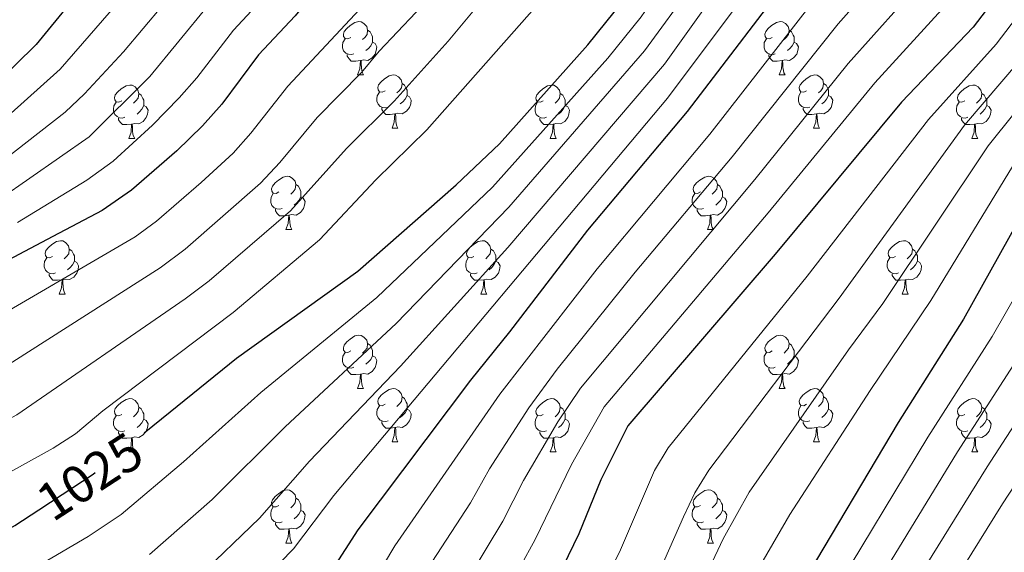
# Model space of a CAD drawing. Extents: x 592481 to 596977, y 768200 to 771231.
# Drawn here: x 594495 to 594680, y 769055 to 769155 of the extents above; entities that cross this region are included whole.
import ezdxf
from ezdxf.enums import TextEntityAlignment as Align

# ---------------------------------------------------------------- set-up
doc = ezdxf.new("R2010")
doc.units = 0
doc.header["$MEASUREMENT"] = 0
doc.linetypes.add('DGN Style 5', pattern=[29.693797, 12.725913, -16.967884])
for name, color, linetype in [('Nivel 22', 7, 'Continuous'), ('Nivel 36', 7, 'Continuous'), ('Nivel 4', 7, 'Continuous'), ('Nivel 41', 7, 'Continuous'), ('Nivel 5', 7, 'Continuous'), ('Nivel 61', 7, 'Continuous'), ('Nivel 63', 7, 'Continuous')]:
    doc.layers.add(name, color=color, linetype=linetype)
doc.styles.add('Style-ariali', font='ariali.shx', dxfattribs={"bigfont": 'arialibig.shx'})

msp = doc.modelspace()

# ---------------------------------------------------------------- linework, layer by layer
at = {"layer": 'Nivel 22', "color": 25, "linetype": 'DGN Style 5', "lineweight": 30, "flags": 128}
for points, elevation in [([(594495.555, 769111.81), (594480.681, 769103.988), (594478.215, 769102.853), (594474.993, 769101.371), (594472.878, 769100.279)], 1050), ([(594498.218, 769063.184), (594502.653, 769066.087), (594508.444, 769069.878), (594518.082, 769077.69)], 1025)]:
    msp.add_lwpolyline(points, dxfattribs=dict(at, elevation=elevation))
at = {"layer": 'Nivel 36', "color": 92, "linetype": 'Continuous', "lineweight": 0, "flags": 128}
for points in [[(594556.929, 769152.076), (594556.399, 769151.811), (594555.869, 769151.866), (594555.604, 769152.236), (594555.549, 769152.661), (594555.709, 769153.181), (594556.189, 769153.776), (594556.824, 769154.306), (594557.724, 769154.891), (594558.469, 769155.051), (594558.894, 769154.996), (594559.424, 769154.681), (594559.954, 769154.096), (594560.114, 769153.456), (594560.004, 769152.606), (594559.579, 769152.076), (594559.159, 769151.651)], [(594636.256, 769152.076), (594635.726, 769151.811), (594635.196, 769151.866), (594634.931, 769152.236), (594634.876, 769152.661), (594635.036, 769153.181), (594635.516, 769153.776), (594636.151, 769154.306), (594637.051, 769154.891), (594637.796, 769155.051), (594638.221, 769154.996), (594638.751, 769154.681), (594639.281, 769154.096), (594639.441, 769153.456), (594639.331, 769152.606), (594638.906, 769152.076), (594638.486, 769151.651)], [(594557.514, 769148.996), (594557.089, 769148.836), (594556.504, 769148.896), (594556.029, 769149.106), (594555.604, 769149.531), (594555.389, 769150.116), (594555.389, 769150.536), (594555.444, 769151.121), (594555.869, 769151.811)], [(594560.114, 769153.456), (594560.589, 769153.141), (594560.904, 769152.501), (594561.064, 769152.181), (594561.064, 769151.601), (594561.064, 769151.176), (594560.694, 769150.486), (594560.274, 769150.006), (594559.794, 769149.586)], [(594636.841, 769148.996), (594636.416, 769148.836), (594635.831, 769148.896), (594635.356, 769149.106), (594634.931, 769149.531), (594634.716, 769150.116), (594634.716, 769150.536), (594634.771, 769151.121), (594635.196, 769151.811)], [(594639.441, 769153.456), (594639.916, 769153.141), (594640.231, 769152.501), (594640.391, 769152.181), (594640.391, 769151.601), (594640.391, 769151.176), (594640.021, 769150.486), (594639.601, 769150.006), (594639.121, 769149.586)], [(594561.064, 769151.176), (594561.519, 769150.926), (594561.864, 769150.311), (594561.754, 769149.586), (594561.544, 769148.946), (594560.959, 769148.206), (594560.164, 769147.726), (594559.314, 769147.831), (594558.884, 769147.701)], [(594640.391, 769151.176), (594640.846, 769150.926), (594641.191, 769150.311), (594641.081, 769149.586), (594640.871, 769148.946), (594640.286, 769148.206), (594639.491, 769147.726), (594638.641, 769147.831), (594638.211, 769147.701)], [(594558.774, 769147.701), (594557.884, 769147.616), (594557.039, 769147.616), (594556.614, 769148.046), (594556.294, 769148.521), (594556.294, 769148.836)], [(594638.101, 769147.701), (594637.211, 769147.616), (594636.366, 769147.616), (594635.941, 769148.046), (594635.621, 769148.521), (594635.621, 769148.836)], [(594558.229, 769145.016), (594558.664, 769146.176), (594558.774, 769147.701), (594558.884, 769147.701), (594558.919, 769147.116), (594558.954, 769146.431), (594559.024, 769145.816), (594559.139, 769145.416), (594559.354, 769145.016)], [(594637.556, 769145.016), (594637.991, 769146.176), (594638.101, 769147.701), (594638.211, 769147.701), (594638.246, 769147.116), (594638.281, 769146.431), (594638.351, 769145.816), (594638.466, 769145.416), (594638.681, 769145.016)], [(594558.229, 769145.016), (594559.354, 769145.016)], [(594563.404, 769142.041), (594562.874, 769141.776), (594562.344, 769141.831), (594562.079, 769142.201), (594562.024, 769142.626), (594562.184, 769143.146), (594562.664, 769143.741), (594563.299, 769144.271), (594564.199, 769144.856), (594564.944, 769145.016), (594565.369, 769144.961), (594565.899, 769144.646), (594566.429, 769144.061), (594566.589, 769143.421), (594566.479, 769142.571), (594566.054, 769142.041), (594565.634, 769141.616)], [(594637.556, 769145.016), (594638.681, 769145.016)], [(594642.731, 769142.041), (594642.201, 769141.776), (594641.671, 769141.831), (594641.406, 769142.201), (594641.351, 769142.626), (594641.511, 769143.146), (594641.991, 769143.741), (594642.626, 769144.271), (594643.526, 769144.856), (594644.271, 769145.016), (594644.696, 769144.961), (594645.226, 769144.646), (594645.756, 769144.061), (594645.916, 769143.421), (594645.806, 769142.571), (594645.381, 769142.041), (594644.961, 769141.616)], [(594513.849, 769140.136), (594513.319, 769139.871), (594512.789, 769139.926), (594512.524, 769140.296), (594512.469, 769140.721), (594512.629, 769141.241), (594513.109, 769141.836), (594513.744, 769142.366), (594514.644, 769142.951), (594515.389, 769143.111), (594515.814, 769143.056), (594516.344, 769142.741), (594516.874, 769142.156), (594517.034, 769141.516), (594516.924, 769140.666), (594516.499, 769140.136), (594516.079, 769139.711)], [(594566.589, 769143.421), (594567.064, 769143.106), (594567.379, 769142.466), (594567.539, 769142.146), (594567.539, 769141.566), (594567.539, 769141.141), (594567.169, 769140.451), (594566.749, 769139.971), (594566.269, 769139.551)], [(594593.176, 769140.136), (594592.646, 769139.871), (594592.116, 769139.926), (594591.851, 769140.296), (594591.796, 769140.721), (594591.956, 769141.241), (594592.436, 769141.836), (594593.071, 769142.366), (594593.971, 769142.951), (594594.716, 769143.111), (594595.141, 769143.056), (594595.671, 769142.741), (594596.201, 769142.156), (594596.361, 769141.516), (594596.251, 769140.666), (594595.826, 769140.136), (594595.406, 769139.711)], [(594645.916, 769143.421), (594646.391, 769143.106), (594646.706, 769142.466), (594646.866, 769142.146), (594646.866, 769141.566), (594646.866, 769141.141), (594646.496, 769140.451), (594646.076, 769139.971), (594645.596, 769139.551)], [(594672.503, 769140.136), (594671.973, 769139.871), (594671.443, 769139.926), (594671.178, 769140.296), (594671.123, 769140.721), (594671.283, 769141.241), (594671.763, 769141.836), (594672.398, 769142.366), (594673.298, 769142.951), (594674.043, 769143.111), (594674.468, 769143.056), (594674.998, 769142.741), (594675.528, 769142.156), (594675.688, 769141.516), (594675.578, 769140.666), (594675.153, 769140.136), (594674.733, 769139.711)], [(594517.034, 769141.516), (594517.509, 769141.201), (594517.824, 769140.561), (594517.984, 769140.241), (594517.984, 769139.661), (594517.984, 769139.236), (594517.614, 769138.546), (594517.194, 769138.066), (594516.714, 769137.646)], [(594563.989, 769138.961), (594563.564, 769138.801), (594562.979, 769138.861), (594562.504, 769139.071), (594562.079, 769139.496), (594561.864, 769140.081), (594561.864, 769140.501), (594561.919, 769141.086), (594562.344, 769141.776)], [(594567.539, 769141.141), (594567.994, 769140.891), (594568.339, 769140.276), (594568.229, 769139.551), (594568.019, 769138.911), (594567.434, 769138.171), (594566.639, 769137.691), (594565.789, 769137.796), (594565.359, 769137.666)], [(594596.361, 769141.516), (594596.836, 769141.201), (594597.151, 769140.561), (594597.311, 769140.241), (594597.311, 769139.661), (594597.311, 769139.236), (594596.941, 769138.546), (594596.521, 769138.066), (594596.041, 769137.646)], [(594643.316, 769138.961), (594642.891, 769138.801), (594642.306, 769138.861), (594641.831, 769139.071), (594641.406, 769139.496), (594641.191, 769140.081), (594641.191, 769140.501), (594641.246, 769141.086), (594641.671, 769141.776)], [(594646.866, 769141.141), (594647.321, 769140.891), (594647.666, 769140.276), (594647.556, 769139.551), (594647.346, 769138.911), (594646.761, 769138.171), (594645.966, 769137.691), (594645.116, 769137.796), (594644.686, 769137.666)], [(594675.688, 769141.516), (594676.163, 769141.201), (594676.478, 769140.561), (594676.638, 769140.241), (594676.638, 769139.661), (594676.638, 769139.236), (594676.268, 769138.546), (594675.848, 769138.066), (594675.368, 769137.646)], [(594514.434, 769137.056), (594514.009, 769136.896), (594513.424, 769136.956), (594512.949, 769137.166), (594512.524, 769137.591), (594512.309, 769138.176), (594512.309, 769138.596), (594512.364, 769139.181), (594512.789, 769139.871)], [(594517.984, 769139.236), (594518.439, 769138.986), (594518.784, 769138.371), (594518.674, 769137.646), (594518.464, 769137.006), (594517.879, 769136.266), (594517.084, 769135.786), (594516.234, 769135.891), (594515.804, 769135.761)], [(594565.249, 769137.666), (594564.359, 769137.581), (594563.514, 769137.581), (594563.089, 769138.011), (594562.769, 769138.486), (594562.769, 769138.801)], [(594593.761, 769137.056), (594593.336, 769136.896), (594592.751, 769136.956), (594592.276, 769137.166), (594591.851, 769137.591), (594591.636, 769138.176), (594591.636, 769138.596), (594591.691, 769139.181), (594592.116, 769139.871)], [(594597.311, 769139.236), (594597.766, 769138.986), (594598.111, 769138.371), (594598.001, 769137.646), (594597.791, 769137.006), (594597.206, 769136.266), (594596.411, 769135.786), (594595.561, 769135.891), (594595.131, 769135.761)], [(594644.576, 769137.666), (594643.686, 769137.581), (594642.841, 769137.581), (594642.416, 769138.011), (594642.096, 769138.486), (594642.096, 769138.801)], [(594673.088, 769137.056), (594672.663, 769136.896), (594672.078, 769136.956), (594671.603, 769137.166), (594671.178, 769137.591), (594670.963, 769138.176), (594670.963, 769138.596), (594671.018, 769139.181), (594671.443, 769139.871)], [(594676.638, 769139.236), (594677.093, 769138.986), (594677.438, 769138.371), (594677.328, 769137.646), (594677.118, 769137.006), (594676.533, 769136.266), (594675.738, 769135.786), (594674.888, 769135.891), (594674.458, 769135.761)], [(594515.694, 769135.761), (594514.804, 769135.676), (594513.959, 769135.676), (594513.534, 769136.106), (594513.214, 769136.581), (594513.214, 769136.896)], [(594564.704, 769134.981), (594565.139, 769136.141), (594565.249, 769137.666), (594565.359, 769137.666), (594565.394, 769137.081), (594565.429, 769136.396), (594565.499, 769135.781), (594565.614, 769135.381), (594565.829, 769134.981)], [(594595.021, 769135.761), (594594.131, 769135.676), (594593.286, 769135.676), (594592.861, 769136.106), (594592.541, 769136.581), (594592.541, 769136.896)], [(594644.031, 769134.981), (594644.466, 769136.141), (594644.576, 769137.666), (594644.686, 769137.666), (594644.721, 769137.081), (594644.756, 769136.396), (594644.826, 769135.781), (594644.941, 769135.381), (594645.156, 769134.981)], [(594674.348, 769135.761), (594673.458, 769135.676), (594672.613, 769135.676), (594672.188, 769136.106), (594671.868, 769136.581), (594671.868, 769136.896)], [(594515.149, 769133.076), (594515.584, 769134.236), (594515.694, 769135.761), (594515.804, 769135.761), (594515.839, 769135.176), (594515.874, 769134.491), (594515.944, 769133.876), (594516.059, 769133.476), (594516.274, 769133.076)], [(594594.476, 769133.076), (594594.911, 769134.236), (594595.021, 769135.761), (594595.131, 769135.761), (594595.166, 769135.176), (594595.201, 769134.491), (594595.271, 769133.876), (594595.386, 769133.476), (594595.601, 769133.076)], [(594673.803, 769133.076), (594674.238, 769134.236), (594674.348, 769135.761), (594674.458, 769135.761), (594674.493, 769135.176), (594674.528, 769134.491), (594674.598, 769133.876), (594674.713, 769133.476), (594674.928, 769133.076)], [(594564.704, 769134.981), (594565.829, 769134.981)], [(594644.031, 769134.981), (594645.156, 769134.981)], [(594515.149, 769133.076), (594516.274, 769133.076)], [(594594.476, 769133.076), (594595.601, 769133.076)], [(594673.803, 769133.076), (594674.928, 769133.076)], [(594543.426, 769122.993), (594542.896, 769122.728), (594542.366, 769122.783), (594542.101, 769123.153), (594542.046, 769123.578), (594542.206, 769124.098), (594542.686, 769124.693), (594543.321, 769125.223), (594544.221, 769125.808), (594544.966, 769125.968), (594545.391, 769125.913), (594545.921, 769125.598), (594546.451, 769125.013), (594546.611, 769124.373), (594546.501, 769123.523), (594546.076, 769122.993), (594545.656, 769122.568)], [(594622.753, 769122.993), (594622.223, 769122.728), (594621.693, 769122.783), (594621.428, 769123.153), (594621.373, 769123.578), (594621.533, 769124.098), (594622.013, 769124.693), (594622.648, 769125.223), (594623.548, 769125.808), (594624.293, 769125.968), (594624.718, 769125.913), (594625.248, 769125.598), (594625.778, 769125.013), (594625.938, 769124.373), (594625.828, 769123.523), (594625.403, 769122.993), (594624.983, 769122.568)], [(594546.611, 769124.373), (594547.086, 769124.058), (594547.401, 769123.418), (594547.561, 769123.098), (594547.561, 769122.518), (594547.561, 769122.093), (594547.191, 769121.403), (594546.771, 769120.923), (594546.291, 769120.503)], [(594625.938, 769124.373), (594626.413, 769124.058), (594626.728, 769123.418), (594626.888, 769123.098), (594626.888, 769122.518), (594626.888, 769122.093), (594626.518, 769121.403), (594626.098, 769120.923), (594625.618, 769120.503)], [(594544.011, 769119.913), (594543.586, 769119.753), (594543.001, 769119.813), (594542.526, 769120.023), (594542.101, 769120.448), (594541.886, 769121.033), (594541.886, 769121.453), (594541.941, 769122.038), (594542.366, 769122.728)], [(594547.561, 769122.093), (594548.016, 769121.843), (594548.361, 769121.228), (594548.251, 769120.503), (594548.041, 769119.863), (594547.456, 769119.123), (594546.661, 769118.643), (594545.811, 769118.748), (594545.381, 769118.618)], [(594623.338, 769119.913), (594622.913, 769119.753), (594622.328, 769119.813), (594621.853, 769120.023), (594621.428, 769120.448), (594621.213, 769121.033), (594621.213, 769121.453), (594621.268, 769122.038), (594621.693, 769122.728)], [(594626.888, 769122.093), (594627.343, 769121.843), (594627.688, 769121.228), (594627.578, 769120.503), (594627.368, 769119.863), (594626.783, 769119.123), (594625.988, 769118.643), (594625.138, 769118.748), (594624.708, 769118.618)], [(594545.271, 769118.618), (594544.381, 769118.533), (594543.536, 769118.533), (594543.111, 769118.963), (594542.791, 769119.438), (594542.791, 769119.753)], [(594544.726, 769115.933), (594545.161, 769117.093), (594545.271, 769118.618), (594545.381, 769118.618), (594545.416, 769118.033), (594545.451, 769117.348), (594545.521, 769116.733), (594545.636, 769116.333), (594545.851, 769115.933)], [(594624.598, 769118.618), (594623.708, 769118.533), (594622.863, 769118.533), (594622.438, 769118.963), (594622.118, 769119.438), (594622.118, 769119.753)], [(594624.053, 769115.933), (594624.488, 769117.093), (594624.598, 769118.618), (594624.708, 769118.618), (594624.743, 769118.033), (594624.778, 769117.348), (594624.848, 769116.733), (594624.963, 769116.333), (594625.178, 769115.933)], [(594544.726, 769115.933), (594545.851, 769115.933)], [(594624.053, 769115.933), (594625.178, 769115.933)], [(594500.79, 769110.853), (594500.26, 769110.588), (594499.73, 769110.643), (594499.465, 769111.013), (594499.41, 769111.438), (594499.57, 769111.958), (594500.05, 769112.553), (594500.685, 769113.083), (594501.585, 769113.668), (594502.33, 769113.828), (594502.755, 769113.773), (594503.285, 769113.458), (594503.815, 769112.873), (594503.975, 769112.233), (594503.865, 769111.383), (594503.44, 769110.853), (594503.02, 769110.428)], [(594580.117, 769110.853), (594579.587, 769110.588), (594579.057, 769110.643), (594578.792, 769111.013), (594578.737, 769111.438), (594578.897, 769111.958), (594579.377, 769112.553), (594580.012, 769113.083), (594580.912, 769113.668), (594581.657, 769113.828), (594582.082, 769113.773), (594582.612, 769113.458), (594583.142, 769112.873), (594583.302, 769112.233), (594583.192, 769111.383), (594582.767, 769110.853), (594582.347, 769110.428)], [(594659.444, 769110.853), (594658.914, 769110.588), (594658.384, 769110.643), (594658.119, 769111.013), (594658.064, 769111.438), (594658.224, 769111.958), (594658.704, 769112.553), (594659.339, 769113.083), (594660.239, 769113.668), (594660.984, 769113.828), (594661.409, 769113.773), (594661.939, 769113.458), (594662.469, 769112.873), (594662.629, 769112.233), (594662.519, 769111.383), (594662.094, 769110.853), (594661.674, 769110.428)], [(594503.975, 769112.233), (594504.45, 769111.918), (594504.765, 769111.278), (594504.925, 769110.958), (594504.925, 769110.378), (594504.925, 769109.953), (594504.555, 769109.263), (594504.135, 769108.783), (594503.655, 769108.363)], [(594583.302, 769112.233), (594583.777, 769111.918), (594584.092, 769111.278), (594584.252, 769110.958), (594584.252, 769110.378), (594584.252, 769109.953), (594583.882, 769109.263), (594583.462, 769108.783), (594582.982, 769108.363)], [(594662.629, 769112.233), (594663.104, 769111.918), (594663.419, 769111.278), (594663.579, 769110.958), (594663.579, 769110.378), (594663.579, 769109.953), (594663.209, 769109.263), (594662.789, 769108.783), (594662.309, 769108.363)], [(594501.375, 769107.773), (594500.95, 769107.613), (594500.365, 769107.673), (594499.89, 769107.883), (594499.465, 769108.308), (594499.25, 769108.893), (594499.25, 769109.313), (594499.305, 769109.898), (594499.73, 769110.588)], [(594504.925, 769109.953), (594505.38, 769109.703), (594505.725, 769109.088), (594505.615, 769108.363), (594505.405, 769107.723), (594504.82, 769106.983), (594504.025, 769106.503), (594503.175, 769106.608), (594502.745, 769106.478)], [(594580.702, 769107.773), (594580.277, 769107.613), (594579.692, 769107.673), (594579.217, 769107.883), (594578.792, 769108.308), (594578.577, 769108.893), (594578.577, 769109.313), (594578.632, 769109.898), (594579.057, 769110.588)], [(594584.252, 769109.953), (594584.707, 769109.703), (594585.052, 769109.088), (594584.942, 769108.363), (594584.732, 769107.723), (594584.147, 769106.983), (594583.352, 769106.503), (594582.502, 769106.608), (594582.072, 769106.478)], [(594660.029, 769107.773), (594659.604, 769107.613), (594659.019, 769107.673), (594658.544, 769107.883), (594658.119, 769108.308), (594657.904, 769108.893), (594657.904, 769109.313), (594657.959, 769109.898), (594658.384, 769110.588)], [(594663.579, 769109.953), (594664.034, 769109.703), (594664.379, 769109.088), (594664.269, 769108.363), (594664.059, 769107.723), (594663.474, 769106.983), (594662.679, 769106.503), (594661.829, 769106.608), (594661.399, 769106.478)], [(594502.635, 769106.478), (594501.745, 769106.393), (594500.9, 769106.393), (594500.475, 769106.823), (594500.155, 769107.298), (594500.155, 769107.613)], [(594581.962, 769106.478), (594581.072, 769106.393), (594580.227, 769106.393), (594579.802, 769106.823), (594579.482, 769107.298), (594579.482, 769107.613)], [(594661.289, 769106.478), (594660.399, 769106.393), (594659.554, 769106.393), (594659.129, 769106.823), (594658.809, 769107.298), (594658.809, 769107.613)], [(594502.09, 769103.793), (594502.525, 769104.953), (594502.635, 769106.478), (594502.745, 769106.478), (594502.78, 769105.893), (594502.815, 769105.208), (594502.885, 769104.593), (594503, 769104.193), (594503.215, 769103.793)], [(594581.417, 769103.793), (594581.852, 769104.953), (594581.962, 769106.478), (594582.072, 769106.478), (594582.107, 769105.893), (594582.142, 769105.208), (594582.212, 769104.593), (594582.327, 769104.193), (594582.542, 769103.793)], [(594660.744, 769103.793), (594661.179, 769104.953), (594661.289, 769106.478), (594661.399, 769106.478), (594661.434, 769105.893), (594661.469, 769105.208), (594661.539, 769104.593), (594661.654, 769104.193), (594661.869, 769103.793)], [(594502.09, 769103.793), (594503.215, 769103.793)], [(594581.417, 769103.793), (594582.542, 769103.793)], [(594660.744, 769103.793), (594661.869, 769103.793)], [(594556.929, 769093.084), (594556.399, 769092.819), (594555.869, 769092.874), (594555.604, 769093.244), (594555.549, 769093.669), (594555.709, 769094.189), (594556.189, 769094.784), (594556.824, 769095.314), (594557.724, 769095.899), (594558.469, 769096.059), (594558.894, 769096.004), (594559.424, 769095.689), (594559.954, 769095.104), (594560.114, 769094.464), (594560.004, 769093.614), (594559.579, 769093.084), (594559.159, 769092.659)], [(594560.114, 769094.464), (594560.589, 769094.149), (594560.904, 769093.509), (594561.064, 769093.189), (594561.064, 769092.609), (594561.064, 769092.184), (594560.694, 769091.494), (594560.274, 769091.014), (594559.794, 769090.594)], [(594636.256, 769093.084), (594635.726, 769092.819), (594635.196, 769092.874), (594634.931, 769093.244), (594634.876, 769093.669), (594635.036, 769094.189), (594635.516, 769094.784), (594636.151, 769095.314), (594637.051, 769095.899), (594637.796, 769096.059), (594638.221, 769096.004), (594638.751, 769095.689), (594639.281, 769095.104), (594639.441, 769094.464), (594639.331, 769093.614), (594638.906, 769093.084), (594638.486, 769092.659)], [(594639.441, 769094.464), (594639.916, 769094.149), (594640.231, 769093.509), (594640.391, 769093.189), (594640.391, 769092.609), (594640.391, 769092.184), (594640.021, 769091.494), (594639.601, 769091.014), (594639.121, 769090.594)], [(594557.514, 769090.004), (594557.089, 769089.844), (594556.504, 769089.904), (594556.029, 769090.114), (594555.604, 769090.539), (594555.389, 769091.124), (594555.389, 769091.544), (594555.444, 769092.129), (594555.869, 769092.819)], [(594636.841, 769090.004), (594636.416, 769089.844), (594635.831, 769089.904), (594635.356, 769090.114), (594634.931, 769090.539), (594634.716, 769091.124), (594634.716, 769091.544), (594634.771, 769092.129), (594635.196, 769092.819)], [(594561.064, 769092.184), (594561.519, 769091.934), (594561.864, 769091.319), (594561.754, 769090.594), (594561.544, 769089.954), (594560.959, 769089.214), (594560.164, 769088.734), (594559.314, 769088.839), (594558.884, 769088.709)], [(594640.391, 769092.184), (594640.846, 769091.934), (594641.191, 769091.319), (594641.081, 769090.594), (594640.871, 769089.954), (594640.286, 769089.214), (594639.491, 769088.734), (594638.641, 769088.839), (594638.211, 769088.709)], [(594558.774, 769088.709), (594557.884, 769088.624), (594557.039, 769088.624), (594556.614, 769089.054), (594556.294, 769089.529), (594556.294, 769089.844)], [(594558.229, 769086.024), (594558.664, 769087.184), (594558.774, 769088.709), (594558.884, 769088.709), (594558.919, 769088.124), (594558.954, 769087.439), (594559.024, 769086.824), (594559.139, 769086.424), (594559.354, 769086.024)], [(594638.101, 769088.709), (594637.211, 769088.624), (594636.366, 769088.624), (594635.941, 769089.054), (594635.621, 769089.529), (594635.621, 769089.844)], [(594637.556, 769086.024), (594637.991, 769087.184), (594638.101, 769088.709), (594638.211, 769088.709), (594638.246, 769088.124), (594638.281, 769087.439), (594638.351, 769086.824), (594638.466, 769086.424), (594638.681, 769086.024)], [(594558.229, 769086.024), (594559.354, 769086.024)], [(594563.404, 769083.049), (594562.874, 769082.784), (594562.344, 769082.839), (594562.079, 769083.209), (594562.024, 769083.634), (594562.184, 769084.154), (594562.664, 769084.749), (594563.299, 769085.279), (594564.199, 769085.864), (594564.944, 769086.024), (594565.369, 769085.969), (594565.899, 769085.654), (594566.429, 769085.069), (594566.589, 769084.429), (594566.479, 769083.579), (594566.054, 769083.049), (594565.634, 769082.624)], [(594637.556, 769086.024), (594638.681, 769086.024)], [(594642.731, 769083.049), (594642.201, 769082.784), (594641.671, 769082.839), (594641.406, 769083.209), (594641.351, 769083.634), (594641.511, 769084.154), (594641.991, 769084.749), (594642.626, 769085.279), (594643.526, 769085.864), (594644.271, 769086.024), (594644.696, 769085.969), (594645.226, 769085.654), (594645.756, 769085.069), (594645.916, 769084.429), (594645.806, 769083.579), (594645.381, 769083.049), (594644.961, 769082.624)], [(594513.849, 769081.144), (594513.319, 769080.879), (594512.789, 769080.934), (594512.524, 769081.304), (594512.469, 769081.729), (594512.629, 769082.249), (594513.109, 769082.844), (594513.744, 769083.374), (594514.644, 769083.959), (594515.389, 769084.119), (594515.814, 769084.064), (594516.344, 769083.749), (594516.874, 769083.164), (594517.034, 769082.524), (594516.924, 769081.674), (594516.499, 769081.144), (594516.079, 769080.719)], [(594566.589, 769084.429), (594567.064, 769084.114), (594567.379, 769083.474), (594567.539, 769083.154), (594567.539, 769082.574), (594567.539, 769082.149), (594567.169, 769081.459), (594566.749, 769080.979), (594566.269, 769080.559)], [(594593.176, 769081.144), (594592.646, 769080.879), (594592.116, 769080.934), (594591.851, 769081.304), (594591.796, 769081.729), (594591.956, 769082.249), (594592.436, 769082.844), (594593.071, 769083.374), (594593.971, 769083.959), (594594.716, 769084.119), (594595.141, 769084.064), (594595.671, 769083.749), (594596.201, 769083.164), (594596.361, 769082.524), (594596.251, 769081.674), (594595.826, 769081.144), (594595.406, 769080.719)], [(594645.916, 769084.429), (594646.391, 769084.114), (594646.706, 769083.474), (594646.866, 769083.154), (594646.866, 769082.574), (594646.866, 769082.149), (594646.496, 769081.459), (594646.076, 769080.979), (594645.596, 769080.559)], [(594672.503, 769081.144), (594671.973, 769080.879), (594671.443, 769080.934), (594671.178, 769081.304), (594671.123, 769081.729), (594671.283, 769082.249), (594671.763, 769082.844), (594672.398, 769083.374), (594673.298, 769083.959), (594674.043, 769084.119), (594674.468, 769084.064), (594674.998, 769083.749), (594675.528, 769083.164), (594675.688, 769082.524), (594675.578, 769081.674), (594675.153, 769081.144), (594674.733, 769080.719)], [(594517.034, 769082.524), (594517.509, 769082.209), (594517.824, 769081.569), (594517.984, 769081.249), (594517.984, 769080.669), (594517.984, 769080.244), (594517.614, 769079.554), (594517.194, 769079.074), (594516.714, 769078.654)], [(594563.989, 769079.969), (594563.564, 769079.809), (594562.979, 769079.869), (594562.504, 769080.079), (594562.079, 769080.504), (594561.864, 769081.089), (594561.864, 769081.509), (594561.919, 769082.094), (594562.344, 769082.784)], [(594567.539, 769082.149), (594567.994, 769081.899), (594568.339, 769081.284), (594568.229, 769080.559), (594568.019, 769079.919), (594567.434, 769079.179), (594566.639, 769078.699), (594565.789, 769078.804), (594565.359, 769078.674)], [(594596.361, 769082.524), (594596.836, 769082.209), (594597.151, 769081.569), (594597.311, 769081.249), (594597.311, 769080.669), (594597.311, 769080.244), (594596.941, 769079.554), (594596.521, 769079.074), (594596.041, 769078.654)], [(594643.316, 769079.969), (594642.891, 769079.809), (594642.306, 769079.869), (594641.831, 769080.079), (594641.406, 769080.504), (594641.191, 769081.089), (594641.191, 769081.509), (594641.246, 769082.094), (594641.671, 769082.784)], [(594646.866, 769082.149), (594647.321, 769081.899), (594647.666, 769081.284), (594647.556, 769080.559), (594647.346, 769079.919), (594646.761, 769079.179), (594645.966, 769078.699), (594645.116, 769078.804), (594644.686, 769078.674)], [(594675.688, 769082.524), (594676.163, 769082.209), (594676.478, 769081.569), (594676.638, 769081.249), (594676.638, 769080.669), (594676.638, 769080.244), (594676.268, 769079.554), (594675.848, 769079.074), (594675.368, 769078.654)], [(594514.434, 769078.064), (594514.009, 769077.904), (594513.424, 769077.964), (594512.949, 769078.174), (594512.524, 769078.599), (594512.309, 769079.184), (594512.309, 769079.604), (594512.364, 769080.189), (594512.789, 769080.879)], [(594517.984, 769080.244), (594518.439, 769079.994), (594518.784, 769079.379), (594518.674, 769078.654), (594518.464, 769078.014), (594517.879, 769077.274), (594517.084, 769076.794), (594516.234, 769076.899), (594515.804, 769076.769)], [(594565.249, 769078.674), (594564.359, 769078.589), (594563.514, 769078.589), (594563.089, 769079.019), (594562.769, 769079.494), (594562.769, 769079.809)], [(594593.761, 769078.064), (594593.336, 769077.904), (594592.751, 769077.964), (594592.276, 769078.174), (594591.851, 769078.599), (594591.636, 769079.184), (594591.636, 769079.604), (594591.691, 769080.189), (594592.116, 769080.879)], [(594597.311, 769080.244), (594597.766, 769079.994), (594598.111, 769079.379), (594598.001, 769078.654), (594597.791, 769078.014), (594597.206, 769077.274), (594596.411, 769076.794), (594595.561, 769076.899), (594595.131, 769076.769)], [(594644.576, 769078.674), (594643.686, 769078.589), (594642.841, 769078.589), (594642.416, 769079.019), (594642.096, 769079.494), (594642.096, 769079.809)], [(594673.088, 769078.064), (594672.663, 769077.904), (594672.078, 769077.964), (594671.603, 769078.174), (594671.178, 769078.599), (594670.963, 769079.184), (594670.963, 769079.604), (594671.018, 769080.189), (594671.443, 769080.879)], [(594676.638, 769080.244), (594677.093, 769079.994), (594677.438, 769079.379), (594677.328, 769078.654), (594677.118, 769078.014), (594676.533, 769077.274), (594675.738, 769076.794), (594674.888, 769076.899), (594674.458, 769076.769)], [(594515.694, 769076.769), (594514.804, 769076.684), (594513.959, 769076.684), (594513.534, 769077.114), (594513.214, 769077.589), (594513.214, 769077.904)], [(594564.704, 769075.989), (594565.139, 769077.149), (594565.249, 769078.674), (594565.359, 769078.674), (594565.394, 769078.089), (594565.429, 769077.404), (594565.499, 769076.789), (594565.614, 769076.389), (594565.829, 769075.989)], [(594595.021, 769076.769), (594594.131, 769076.684), (594593.286, 769076.684), (594592.861, 769077.114), (594592.541, 769077.589), (594592.541, 769077.904)], [(594644.031, 769075.989), (594644.466, 769077.149), (594644.576, 769078.674), (594644.686, 769078.674), (594644.721, 769078.089), (594644.756, 769077.404), (594644.826, 769076.789), (594644.941, 769076.389), (594645.156, 769075.989)], [(594674.348, 769076.769), (594673.458, 769076.684), (594672.613, 769076.684), (594672.188, 769077.114), (594671.868, 769077.589), (594671.868, 769077.904)], [(594515.149, 769074.084), (594515.584, 769075.244), (594515.694, 769076.769), (594515.804, 769076.769), (594515.839, 769076.184), (594515.874, 769075.499), (594515.944, 769074.884), (594516.059, 769074.484), (594516.274, 769074.084)], [(594564.704, 769075.989), (594565.829, 769075.989)], [(594594.476, 769074.084), (594594.911, 769075.244), (594595.021, 769076.769), (594595.131, 769076.769), (594595.166, 769076.184), (594595.201, 769075.499), (594595.271, 769074.884), (594595.386, 769074.484), (594595.601, 769074.084)], [(594644.031, 769075.989), (594645.156, 769075.989)], [(594673.803, 769074.084), (594674.238, 769075.244), (594674.348, 769076.769), (594674.458, 769076.769), (594674.493, 769076.184), (594674.528, 769075.499), (594674.598, 769074.884), (594674.713, 769074.484), (594674.928, 769074.084)], [(594515.149, 769074.084), (594516.274, 769074.084)], [(594594.476, 769074.084), (594595.601, 769074.084)], [(594673.803, 769074.084), (594674.928, 769074.084)], [(594543.426, 769064.001), (594542.896, 769063.736), (594542.366, 769063.791), (594542.101, 769064.161), (594542.046, 769064.586), (594542.206, 769065.106), (594542.686, 769065.701), (594543.321, 769066.231), (594544.221, 769066.816), (594544.966, 769066.976), (594545.391, 769066.921), (594545.921, 769066.606), (594546.451, 769066.021), (594546.611, 769065.381), (594546.501, 769064.531), (594546.076, 769064.001), (594545.656, 769063.576)], [(594622.753, 769064.001), (594622.223, 769063.736), (594621.693, 769063.791), (594621.428, 769064.161), (594621.373, 769064.586), (594621.533, 769065.106), (594622.013, 769065.701), (594622.648, 769066.231), (594623.548, 769066.816), (594624.293, 769066.976), (594624.718, 769066.921), (594625.248, 769066.606), (594625.778, 769066.021), (594625.938, 769065.381), (594625.828, 769064.531), (594625.403, 769064.001), (594624.983, 769063.576)], [(594546.611, 769065.381), (594547.086, 769065.066), (594547.401, 769064.426), (594547.561, 769064.106), (594547.561, 769063.526), (594547.561, 769063.101), (594547.191, 769062.411), (594546.771, 769061.931), (594546.291, 769061.511)], [(594625.938, 769065.381), (594626.413, 769065.066), (594626.728, 769064.426), (594626.888, 769064.106), (594626.888, 769063.526), (594626.888, 769063.101), (594626.518, 769062.411), (594626.098, 769061.931), (594625.618, 769061.511)], [(594544.011, 769060.921), (594543.586, 769060.761), (594543.001, 769060.821), (594542.526, 769061.031), (594542.101, 769061.456), (594541.886, 769062.041), (594541.886, 769062.461), (594541.941, 769063.046), (594542.366, 769063.736)], [(594547.561, 769063.101), (594548.016, 769062.851), (594548.361, 769062.236), (594548.251, 769061.511), (594548.041, 769060.871), (594547.456, 769060.131), (594546.661, 769059.651), (594545.811, 769059.756), (594545.381, 769059.626)], [(594623.338, 769060.921), (594622.913, 769060.761), (594622.328, 769060.821), (594621.853, 769061.031), (594621.428, 769061.456), (594621.213, 769062.041), (594621.213, 769062.461), (594621.268, 769063.046), (594621.693, 769063.736)], [(594626.888, 769063.101), (594627.343, 769062.851), (594627.688, 769062.236), (594627.578, 769061.511), (594627.368, 769060.871), (594626.783, 769060.131), (594625.988, 769059.651), (594625.138, 769059.756), (594624.708, 769059.626)], [(594545.271, 769059.626), (594544.381, 769059.541), (594543.536, 769059.541), (594543.111, 769059.971), (594542.791, 769060.446), (594542.791, 769060.761)], [(594544.726, 769056.941), (594545.161, 769058.101), (594545.271, 769059.626), (594545.381, 769059.626), (594545.416, 769059.041), (594545.451, 769058.356), (594545.521, 769057.741), (594545.636, 769057.341), (594545.851, 769056.941)], [(594624.598, 769059.626), (594623.708, 769059.541), (594622.863, 769059.541), (594622.438, 769059.971), (594622.118, 769060.446), (594622.118, 769060.761)], [(594624.053, 769056.941), (594624.488, 769058.101), (594624.598, 769059.626), (594624.708, 769059.626), (594624.743, 769059.041), (594624.778, 769058.356), (594624.848, 769057.741), (594624.963, 769057.341), (594625.178, 769056.941)], [(594544.726, 769056.941), (594545.851, 769056.941)], [(594624.053, 769056.941), (594625.178, 769056.941)]]:
    msp.add_lwpolyline(points, dxfattribs=at)
at = {"layer": 'Nivel 4', "color": 25, "linetype": 'Continuous', "lineweight": 30, "flags": 128}
for points, elevation in [([(594618.902, 769259.458), (594614.678, 769256.255), (594606.512, 769249.294), (594589.588, 769233.1), (594585.532, 769230.174), (594580.381, 769227.713), (594569.55, 769223.807), (594565.256, 769221.241), (594556.145, 769214.158), (594549.197, 769206.612), (594541.536, 769199.015), (594533.76, 769190.434), (594525.547, 769183.051), (594504.271, 769158.688), (594497.732, 769150.731), (594482.113, 769135.444)], 1075), ([(594518.082, 769077.69), (594522.951, 769081.637), (594535.412, 769091.736), (594558.247, 769108.089), (594576.781, 769124.352), (594584.923, 769132.067), (594601.57, 769150.685), (594608.356, 769159.06), (594614.999, 769169.017), (594624.088, 769185.243), (594630.067, 769194.284), (594636.205, 769202.369), (594645.313, 769212.286), (594649.508, 769216.267), (594653.396, 769219.411), (594658.401, 769223.083), (594669.087, 769229.904), (594678.723, 769235.644), (594699.461, 769247.145)], 1025), ([(594544.094, 769040.566), (594547.382, 769044.288), (594551.724, 769049.204), (594558.362, 769059.427), (594579.514, 769087.584), (594586.906, 769096.711), (594601.561, 769115.801), (594620.306, 769138.148), (594641.726, 769166.176), (594662, 769188.872), (594670.811, 769198.038), (594679.216, 769206.034), (594688.644, 769214.143)], 1000), ([(594579.494, 769193.122), (594564.739, 769177.635), (594556.971, 769167.608), (594549.747, 769160.172), (594546.498, 769156.138), (594539.577, 769148.785), (594532.675, 769139.51), (594529.018, 769135.414), (594524.23, 769130.752), (594515.695, 769123.305), (594510.149, 769119.484), (594500.884, 769114.612), (594495.555, 769111.81)], 1050), ([(594692.599, 769178.246), (594674.066, 769153.981), (594660.588, 769139.886), (594636.787, 769111.298), (594609.059, 769079.029), (594603.989, 769068.838), (594599.881, 769058.653), (594592.888, 769044.308), (594585.234, 769024.272), (594582.507, 769019.306), (594575.305, 769010.329), (594569.401, 769004.755), (594567.697, 769003.146), (594565.957, 769001.812)], 975), ([(594685.869, 769123.485), (594672.253, 769099.038), (594659.958, 769079.613), (594641.84, 769049.164), (594622.077, 769009.438), (594616.393, 768999.503), (594613.414, 768995.093), (594609.435, 768990.07), (594605.985, 768986.452), (594601.454, 768982.474), (594595.364, 768978.136), (594589.362, 768974.249), (594586.128, 768972.155)], 950), ([(594245.215, 768951.384), (594273.655, 768955.544), (594280.521, 768956.885), (594286.241, 768958.587), (594291.258, 768960.986), (594304.922, 768968.847), (594309.714, 768970.277), (594314.664, 768971.321), (594319.343, 768973.017), (594360.029, 768995.343), (594370.876, 769000.301), (594383.039, 769005.193), (594397.729, 769012.561), (594401.905, 769015.599), (594406.719, 769016.959), (594422.052, 769024.783), (594443.888, 769034.691), (594463.993, 769045.211), (594487.895, 769056.945), (594493.706, 769060.23), (594498.218, 769063.184)], 1025)]:
    msp.add_lwpolyline(points, dxfattribs=dict(at, elevation=elevation))
at = {"layer": 'Nivel 5', "color": 25, "linetype": 'Continuous', "lineweight": 0, "flags": 128}
for points, elevation in [([(594702.971, 769288.994), (594672.37, 769276.924), (594652.041, 769266.58), (594624.252, 769249.625), (594612.779, 769240.807), (594595.938, 769226.24), (594591.928, 769223.243), (594576.852, 769215.284), (594572.821, 769212.327), (594566.843, 769207.08), (594550.817, 769190.463), (594543.044, 769181.303), (594535.745, 769174.463), (594525.262, 769162.593), (594514.169, 769149.378), (594506.824, 769141.424), (594503.184, 769137.995), (594488.829, 769126.86)], 1065), ([(594347.33, 769054.77), (594366.635, 769063.627), (594375.884, 769067.432), (594390.966, 769074.515), (594400.497, 769077.548), (594416.387, 769083.986), (594461.199, 769105.778), (594477.619, 769114.189), (594490.968, 769121.678), (594507.712, 769133.356), (594519.119, 769144.723), (594530.054, 769158.015), (594540.491, 769169.79), (594547.686, 769176.738), (594555.457, 769186.187), (594575.216, 769206.524), (594581.233, 769211.555), (594591.75, 769217.761), (594599.114, 769222.81), (594615.638, 769236.325), (594626.927, 769244.709), (594654.557, 769261.677), (594674.467, 769271.943), (594706.027, 769285.635)], 1060), ([(594680.107, 769285.64), (594670.294, 769281.853), (594651.918, 769272.825), (594634.906, 769262.208), (594621.577, 769254.541), (594609.917, 769245.292), (594592.763, 769229.67), (594588.763, 769226.646), (594573.201, 769219.545), (594569.025, 769216.818), (594562.068, 769211.124), (594546.176, 769194.739), (594538.402, 769185.868), (594530.387, 769178.475), (594502.278, 769146.077), (594486.163, 769131.751)], 1070), ([(594494.201, 769117.257), (594507.28, 769125.236), (594512.2, 769128.773), (594519.603, 769135.566), (594524.663, 769140.692), (594527.96, 769144.452), (594534.846, 769153.437), (594541.65, 769160.767), (594545.238, 769165.118), (594552.328, 769172.173), (594560.098, 769181.911), (594580.516, 769203.329), (594584.738, 769207.278), (594588.696, 769210.334), (594602.289, 769219.38), (594622.479, 769234.871), (594629.602, 769239.793), (594657.072, 769256.774), (594676.566, 769266.963), (594707.938, 769281.757)], 1055), ([(594707.585, 769271.824), (594662.328, 769247.985), (594649.103, 769240.081), (594631.578, 769228.227), (594617.245, 769217.052), (594601.753, 769205.628), (594597.917, 769202.405), (594594.446, 769198.797), (594579.122, 769180.857), (594570.661, 769171.784), (594563.077, 769162.186), (594545.101, 769142.905), (594538.144, 769134.025), (594534.782, 769130.323), (594528.794, 769124.754), (594520.391, 769117.493), (594516.355, 769114.533), (594485.154, 769096.351), (594450.602, 769078.759), (594425.238, 769064.794), (594409.019, 769057.261), (594398.594, 769053.285)], 1045), ([(594709.767, 769268.053), (594665.069, 769244.099), (594651.766, 769235.968), (594635.076, 769224.298), (594608.345, 769202.394), (594603.972, 769198.333), (594600.661, 769194.594), (594588.835, 769179.696), (594576.583, 769165.934), (594569.183, 769156.764), (594562.306, 769149.502), (594558.95, 769145.475)], 1040), ([(594715.595, 769261.304), (594670.55, 769236.326), (594658.725, 769228.812), (594646.02, 769219.521), (594641.355, 769215.661), (594619.325, 769194.056), (594613.516, 769186.688), (594601.626, 769169.891), (594595.425, 769162.045), (594571.279, 769134.683), (594561.675, 769125.267), (594551.038, 769114.013), (594534.827, 769100.331), (594510.264, 769081.804), (594505.167, 769077.506), (594500.964, 769074.792), (594483.555, 769065.218), (594460.16, 769054.131)], 1030), ([(594497.829, 769052.498), (594507.523, 769058.166), (594513.741, 769062.336), (594525.486, 769072.239), (594540.002, 769085.274), (594561.873, 769103.153), (594583.61, 769123.896), (594605.317, 769148.177), (594611.588, 769155.965), (594618.489, 769166.021), (594631.04, 769186.341), (594637.391, 769194.909), (594640.562, 769198.772), (594649.343, 769208.324), (594652.892, 769211.843), (594657.636, 769215.793), (594665.684, 769221.656), (594676.031, 769228.553), (594718.495, 769252.969)], 1020), ([(594695.708, 769234.965), (594678.699, 769224.598), (594668.759, 769217.512), (594658.029, 769208.975), (594648.552, 769199.179), (594641.814, 769191.45), (594632.475, 769179.107), (594621.316, 769162.052), (594612.253, 769149.52), (594586.696, 769120.107), (594565.5, 769098.218), (594544.592, 769078.812), (594530.876, 769065.156), (594519.039, 769054.794)], 1015), ([(594528.146, 769050.497), (594539.789, 769061.619), (594549.182, 769072.35), (594566.328, 769090.234), (594586.509, 769112.526), (594615.971, 769147.037), (594636.668, 769176.039), (594642.861, 769183.89), (594652.858, 769195.552), (594662.289, 769205.329), (594672.575, 769213.929), (594682.539, 769221.47)], 1010), ([(594533.507, 769042.886), (594546.175, 769055.857), (594553.772, 769065.888), (594616.558, 769140.655), (594637.358, 769168.489), (594644.057, 769176.816), (594653.945, 769188.329), (594664.883, 769200.058), (594675.895, 769209.981), (594685.591, 769217.806)], 1005), ([(594682.377, 769201.132), (594670.243, 769188.878), (594643.581, 769158.328), (594624.523, 769133.884), (594603.334, 769108.554), (594584.977, 769084.977), (594565.267, 769056.403), (594559.243, 769046.356)], 995), ([(594682.97, 769193.745), (594675.09, 769185.215), (594660.568, 769168.089), (594648.68, 769154.64), (594628.74, 769129.62), (594610.437, 769107.931), (594595.767, 769089.638), (594590.44, 769082.371), (594583.071, 769070.93), (594579.498, 769064.514), (594572.172, 769053.379)], 990), ([(594687.426, 769190.066), (594679.926, 769181.56), (594665.016, 769163.433), (594650.547, 769147.136), (594632.958, 769125.357), (594600.197, 769086.101), (594595.904, 769079.764), (594589.42, 769068.686), (594585.562, 769061.062), (594579.077, 769050.355)], 985), ([(594691.757, 769186.26), (594669.479, 769158.765), (594655.567, 769143.511), (594635.523, 769119.095), (594604.628, 769082.565), (594598.467, 769071.752), (594591.626, 769057.61), (594585.982, 769047.331)], 980), ([(594595.231, 769174.794), (594588.865, 769167.081), (594582.505, 769160.084), (594575.289, 769151.343), (594565.114, 769140.079), (594556.15, 769131.146), (594545.623, 769119.445), (594530.295, 769106.29), (594525.782, 769102.872), (594494.102, 769081.077), (594479.788, 769073.409), (594456.731, 769062.208), (594433.87, 769050.125), (594404.949, 769037.302), (594374.626, 769021.651), (594359.089, 769014.417), (594311.69, 768991.012), (594307.012, 768989.243), (594292.937, 768985.125), (594286.78, 768982.368), (594275.184, 768978.234), (594250.488, 768972.779)], 1035), ([(594696.77, 769174.941), (594678.432, 769150.813), (594665.644, 769136.605), (594642.81, 769107.156), (594616.682, 769074.848), (594614.083, 769070.584), (594607.717, 769055.668), (594600.451, 769040.802)], 970), ([(594615.135, 769051.799), (594619.543, 769061.874), (594621.708, 769066.395), (594624.305, 769070.668), (594648.833, 769103.014), (594672.423, 769135.572), (594682.798, 769147.646)], 965), ([(594558.95, 769145.475), (594550.626, 769137.026), (594543.613, 769128.541), (594539.969, 769124.66), (594525.77, 769112.244), (594521.065, 769108.708), (594489.628, 769088.714), (594453.303, 769070.285), (594429.554, 769057.459), (594412.818, 769049.767), (594401.772, 769045.294), (594385.479, 769036.436), (594348.673, 769018.228), (594308.331, 768999.35), (594303.655, 768997.573), (594288.203, 768993.005), (594276.896, 768988.93), (594267.264, 768986.238)], 1040), ([(594605.85, 769012.767), (594627.046, 769057.759), (594631.928, 769066.488), (594650.645, 769093.303), (594657.078, 769102.032), (594676.915, 769131.7), (594687.294, 769144.646)], 960), ([(594634.545, 769053.65), (594639.551, 769062.308), (594654.665, 769085.671), (594666.081, 769102.596), (594681.464, 769127.803)], 955), ([(594646.934, 769046.027), (594665.542, 769076.846), (594677.626, 769095.817), (594691.889, 769120.647)], 945), ([(594657.123, 769039.754), (594676.71, 769071.313), (594692.743, 769096.076)], 935), ([(594652.029, 769042.891), (594671.126, 769074.08), (594684.126, 769094.249)], 940), ([(594656.525, 769027.219), (594679.6, 769064.336), (594698.768, 769093.625)], 930)]:
    msp.add_lwpolyline(points, dxfattribs=dict(at, elevation=elevation))
at = {"layer": 'Nivel 61', "color": 19, "linetype": 'Continuous', "lineweight": 0}
msp.add_3dface([(593405.55, 768606), (593373.87, 770919.55), (596765.53, 770966.72), (596798.38, 768653.17)], dxfattribs=at)
at = {"layer": 'Nivel 63', "color": 7, "linetype": 'Continuous', "lineweight": 0}
msp.add_3dface([(592522.564, 768199.827), (596977.129, 768261.759), (596935.841, 771231.483), (592481.276, 771169.551)], dxfattribs=at)

# ---------------------------------------------------------------- texts
at = {"layer": 'Nivel 41', "color": 25, "linetype": 'Continuous', "lineweight": 0, "style": 'Style-ariali'}
msp.add_text('1025', height=7, rotation=33, dxfattribs=at).set_placement((594507.825, 769069.472, 1025), align=Align.MIDDLE_CENTER)

doc.saveas('drawing.dxf')
